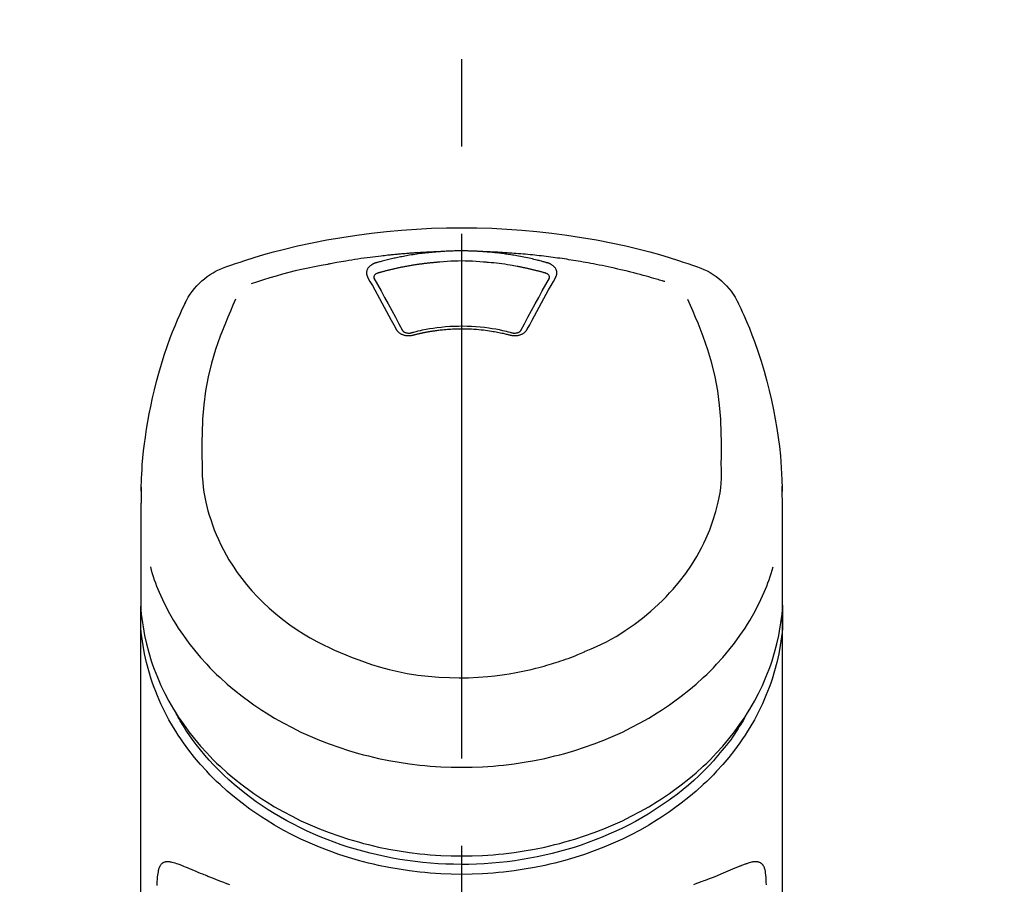
# Model space of a CAD drawing. Extents: x 0 to 26473, y -25 to 8845.
# Drawn here: x 15513 to 15584, y 3095 to 3157 of the extents above; entities that cross this region are included whole.
import ezdxf

# ---------------------------------------------------------------- set-up
doc = ezdxf.new("R2010")
doc.units = 0
doc.header["$LTSCALE"] = 50
doc.header["$MEASUREMENT"] = 0
doc.linetypes.add('CENTER2', pattern=[1.125, 0.75, -0.125, 0.125, -0.125])
doc.layers.get('0').update_dxf_attribs({"linetype": 'CONTINUOUS'})
doc.layers.add('150-機器', color=8, linetype='CONTINUOUS')
doc.layers.add('160-文字', color=254, linetype='CONTINUOUS')
doc.styles.add('KH001', font='txt')
doc.dimstyles.new('KH1xx030', dxfattribs={"dimscale": 30, "dimtxt": 2, "dimasz": 0.6, "dimexe": 0.3, "dimexo": 1.2, "dimgap": 0.5, "dimtad": 3, "dimdec": 1, "dimdsep": 46, "dimlunit": 6, "dimtxsty": 'KH001', "dimblk": 'DOT', "dimcen": 1, "dimdle": 1, "dimclrd": 256, "dimclre": 256, "dimclrt": 256, "dimadec": 0, "dimazin": 0, "dimtfac": 1, "dimtdec": 1, "dimtix": 1, "dimtmove": 2, "dimatfit": 3, "dimldrblk": 'CLOSEDBLANK', "dimfxl": 1, "dimtolj": 1, "dimtzin": 0, "dimlwd": -1, "dimlwe": -1, "dimarcsym": 0})

# ---------------------------------------------------------------- blocks, each defined once
blk = doc.blocks.new('F402_S')
at = {"layer": '150-機器', "color": 161, "linetype": 'CENTER2'}
blk.add_line((0, -72.081), (0, 259.906), dxfattribs=at)
at = {"layer": '150-機器', "color": 13, "linetype": 'Continuous'}
for points in [[(16.86, 244.316), (16.523, 244.431), (16.186, 244.545), (15.849, 244.658), (15.511, 244.769), (14.833, 244.983), (14.152, 245.187), (13.468, 245.38), (12.781, 245.562), (11.738, 245.815), (10.689, 246.041), (9.634, 246.242), (8.575, 246.423), (7.511, 246.584), (6.445, 246.724), (5.376, 246.843), (4.305, 246.941), (3.23, 247.017), (2.154, 247.071), (1.077, 247.103), (0, 247.114), (-1.077, 247.103), (-2.154, 247.071), (-3.23, 247.017), (-4.305, 246.941), (-5.376, 246.843), (-6.445, 246.724), (-7.511, 246.584), (-8.575, 246.423), (-9.634, 246.242), (-10.689, 246.04), (-11.738, 245.815), (-12.781, 245.562), (-13.468, 245.38), (-14.152, 245.187), (-14.833, 244.983), (-15.511, 244.769), (-15.849, 244.658), (-16.186, 244.545), (-16.523, 244.431), (-16.86, 244.316)], [(-14.531, 243.255), (-14.489, 243.268), (-14.447, 243.281), (-14.405, 243.294), (-14.363, 243.306), (-14.257, 243.338), (-14.151, 243.37), (-14.045, 243.402), (-13.939, 243.434), (-13.757, 243.487), (-13.575, 243.539), (-13.393, 243.59), (-13.211, 243.641), (-12.99, 243.701), (-12.769, 243.761), (-12.547, 243.819), (-12.325, 243.876), (-12.092, 243.935), (-11.859, 243.993), (-11.625, 244.05), (-11.391, 244.105), (-11.162, 244.158), (-10.933, 244.21), (-10.704, 244.261), (-10.475, 244.31), (-10.262, 244.356), (-10.049, 244.4), (-9.836, 244.443), (-9.623, 244.485), (-9.432, 244.522), (-9.241, 244.558), (-9.05, 244.594), (-8.859, 244.628), (-8.685, 244.659), (-8.511, 244.69), (-8.337, 244.719), (-8.163, 244.748), (-8, 244.775), (-7.838, 244.801), (-7.675, 244.827), (-7.512, 244.852), (-7.349, 244.876), (-7.186, 244.9), (-7.023, 244.924), (-6.86, 244.946), (-6.696, 244.969), (-6.533, 244.991), (-6.369, 245.012), (-6.206, 245.033), (-6.042, 245.053), (-5.878, 245.072), (-5.715, 245.092), (-5.551, 245.11), (-5.387, 245.128), (-5.223, 245.146), (-5.059, 245.163), (-4.895, 245.179), (-4.73, 245.195), (-4.566, 245.21), (-4.402, 245.225), (-4.237, 245.239), (-4.073, 245.253), (-3.909, 245.266), (-3.744, 245.279), (-3.579, 245.291), (-3.415, 245.302), (-3.25, 245.313), (-3.085, 245.323), (-2.921, 245.333), (-2.756, 245.343), (-2.591, 245.352), (-2.426, 245.361), (-2.262, 245.368), (-2.152, 245.372), (-2.042, 245.376), (-1.932, 245.38), (-1.822, 245.384), (-1.767, 245.386), (-1.712, 245.388), (-1.657, 245.39), (-1.602, 245.392)], [(-6.135, 244.596), (-6.12, 244.6), (-6.106, 244.604), (-6.092, 244.608), (-6.078, 244.612), (-6.044, 244.622), (-6.01, 244.632), (-5.976, 244.641), (-5.941, 244.651), (-5.881, 244.668), (-5.821, 244.684), (-5.761, 244.7), (-5.701, 244.716), (-5.623, 244.736), (-5.545, 244.757), (-5.467, 244.776), (-5.389, 244.796), (-5.28, 244.823), (-5.172, 244.849), (-5.063, 244.875), (-4.955, 244.9), (-4.829, 244.928), (-4.703, 244.956), (-4.577, 244.982), (-4.45, 245.008), (-4.325, 245.033), (-4.199, 245.057), (-4.073, 245.08), (-3.947, 245.103), (-3.84, 245.121), (-3.733, 245.139), (-3.626, 245.157), (-3.519, 245.174), (-3.424, 245.189), (-3.329, 245.203), (-3.233, 245.217), (-3.138, 245.231), (-3.043, 245.244), (-2.947, 245.257), (-2.851, 245.269), (-2.756, 245.281), (-2.66, 245.293), (-2.564, 245.304), (-2.468, 245.314), (-2.372, 245.325), (-2.276, 245.335), (-2.18, 245.345), (-2.084, 245.354), (-1.987, 245.362), (-1.923, 245.367), (-1.859, 245.372), (-1.795, 245.377), (-1.73, 245.382), (-1.698, 245.384), (-1.666, 245.387), (-1.634, 245.389), (-1.602, 245.392)], [(-1.602, 245.392), (-1.585, 245.393), (-1.569, 245.394), (-1.552, 245.395), (-1.535, 245.396), (-1.502, 245.399), (-1.469, 245.401), (-1.436, 245.404), (-1.403, 245.406), (-1.353, 245.409), (-1.303, 245.412), (-1.253, 245.415), (-1.203, 245.418), (-1.153, 245.421), (-1.103, 245.423), (-1.053, 245.426), (-1.003, 245.428), (-0.953, 245.431), (-0.903, 245.433), (-0.853, 245.435), (-0.803, 245.437), (-0.753, 245.438), (-0.703, 245.44), (-0.653, 245.442), (-0.603, 245.443), (-0.552, 245.444), (-0.502, 245.446), (-0.452, 245.447), (-0.402, 245.448), (-0.352, 245.449), (-0.301, 245.449), (-0.251, 245.45), (-0.201, 245.451), (-0.134, 245.451), (-0.067, 245.452), (0, 245.452), (0.067, 245.452), (0.151, 245.452), (0.235, 245.451), (0.318, 245.45), (0.402, 245.449), (0.502, 245.447), (0.603, 245.444), (0.703, 245.441), (0.803, 245.437), (0.903, 245.434), (1.003, 245.43), (1.103, 245.425), (1.203, 245.419), (1.27, 245.415), (1.336, 245.41), (1.403, 245.406), (1.469, 245.401), (1.502, 245.399), (1.536, 245.396), (1.569, 245.394), (1.602, 245.392)], [(1.602, 245.392), (1.617, 245.391), (1.632, 245.389), (1.647, 245.388), (1.662, 245.387), (1.698, 245.385), (1.734, 245.382), (1.77, 245.379), (1.806, 245.377), (1.869, 245.372), (1.932, 245.366), (1.995, 245.361), (2.058, 245.355), (2.139, 245.348), (2.22, 245.34), (2.302, 245.332), (2.383, 245.324), (2.495, 245.312), (2.607, 245.299), (2.719, 245.286), (2.83, 245.273), (2.959, 245.256), (3.088, 245.239), (3.216, 245.221), (3.344, 245.202), (3.471, 245.183), (3.598, 245.162), (3.725, 245.141), (3.851, 245.119), (3.958, 245.101), (4.064, 245.081), (4.17, 245.061), (4.277, 245.041), (4.371, 245.023), (4.465, 245.004), (4.559, 244.985), (4.653, 244.965), (4.746, 244.945), (4.84, 244.925), (4.933, 244.904), (5.027, 244.883), (5.12, 244.861), (5.213, 244.839), (5.306, 244.816), (5.398, 244.794), (5.491, 244.771), (5.584, 244.747), (5.676, 244.724), (5.768, 244.699), (5.829, 244.682), (5.89, 244.665), (5.951, 244.648), (6.012, 244.631), (6.043, 244.622), (6.074, 244.613), (6.104, 244.605), (6.135, 244.596)], [(1.602, 245.392), (1.63, 245.391), (1.658, 245.39), (1.686, 245.389), (1.714, 245.388), (1.77, 245.386), (1.826, 245.384), (1.882, 245.382), (1.938, 245.38), (2.022, 245.377), (2.106, 245.374), (2.19, 245.37), (2.274, 245.366), (2.357, 245.362), (2.441, 245.358), (2.525, 245.354), (2.609, 245.35), (2.693, 245.345), (2.777, 245.341), (2.861, 245.336), (2.945, 245.331), (3.029, 245.326), (3.112, 245.321), (3.196, 245.316), (3.28, 245.31), (3.364, 245.305), (3.448, 245.299), (3.531, 245.293), (3.615, 245.287), (3.699, 245.281), (3.783, 245.275), (3.866, 245.268), (3.95, 245.262), (4.034, 245.255), (4.118, 245.248), (4.201, 245.241), (4.285, 245.234), (4.369, 245.227), (4.452, 245.219), (4.536, 245.212), (4.62, 245.204), (4.703, 245.196), (4.787, 245.188), (4.87, 245.18), (4.954, 245.172), (5.037, 245.163), (5.121, 245.155), (5.204, 245.146), (5.288, 245.137), (5.407, 245.125), (5.526, 245.112), (5.646, 245.099), (5.765, 245.085), (5.959, 245.063), (6.154, 245.04), (6.348, 245.016), (6.543, 244.991), (6.764, 244.962), (6.986, 244.931), (7.208, 244.899), (7.429, 244.866), (7.642, 244.833), (7.855, 244.799), (8.067, 244.764), (8.28, 244.729), (8.445, 244.701), (8.61, 244.673), (8.775, 244.644), (8.94, 244.614), (9.05, 244.593), (9.159, 244.572), (9.269, 244.551), (9.379, 244.53), (9.433, 244.519), (9.488, 244.509), (9.543, 244.498), (9.598, 244.488)], [(-6.729, 243.581), (-6.732, 243.586), (-6.735, 243.592), (-6.738, 243.598), (-6.741, 243.604), (-6.747, 243.615), (-6.753, 243.627), (-6.759, 243.638), (-6.764, 243.65), (-6.772, 243.668), (-6.778, 243.686), (-6.783, 243.705), (-6.787, 243.723), (-6.792, 243.742), (-6.795, 243.761), (-6.799, 243.78), (-6.801, 243.799), (-6.804, 243.824), (-6.806, 243.85), (-6.807, 243.875), (-6.806, 243.901), (-6.805, 243.934), (-6.801, 243.966), (-6.796, 243.998), (-6.788, 244.03), (-6.777, 244.069), (-6.762, 244.107), (-6.745, 244.144), (-6.726, 244.179), (-6.703, 244.216), (-6.678, 244.251), (-6.651, 244.284), (-6.621, 244.316), (-6.594, 244.343), (-6.566, 244.368), (-6.537, 244.392), (-6.506, 244.415), (-6.481, 244.433), (-6.455, 244.451), (-6.428, 244.467), (-6.401, 244.483), (-6.38, 244.495), (-6.359, 244.507), (-6.338, 244.518), (-6.317, 244.528), (-6.295, 244.539), (-6.273, 244.549), (-6.251, 244.558), (-6.228, 244.567), (-6.213, 244.572), (-6.197, 244.577), (-6.181, 244.582), (-6.166, 244.587), (-6.158, 244.589), (-6.15, 244.591), (-6.142, 244.594), (-6.135, 244.596)], [(-5.95, 243.879), (-5.934, 243.883), (-5.917, 243.888), (-5.901, 243.893), (-5.885, 243.897), (-5.852, 243.906), (-5.82, 243.916), (-5.788, 243.925), (-5.755, 243.934), (-5.706, 243.947), (-5.658, 243.961), (-5.609, 243.974), (-5.56, 243.987), (-5.511, 244), (-5.462, 244.012), (-5.413, 244.025), (-5.364, 244.038), (-5.315, 244.05), (-5.266, 244.062), (-5.216, 244.075), (-5.167, 244.087), (-5.118, 244.099), (-5.069, 244.11), (-5.02, 244.122), (-4.97, 244.134), (-4.921, 244.145), (-4.872, 244.157), (-4.823, 244.168), (-4.773, 244.179), (-4.724, 244.19), (-4.674, 244.201), (-4.625, 244.212), (-4.575, 244.223), (-4.526, 244.233), (-4.476, 244.243), (-4.427, 244.254), (-4.377, 244.264), (-4.328, 244.274), (-4.278, 244.284), (-4.229, 244.294), (-4.179, 244.304), (-4.129, 244.313), (-4.08, 244.323), (-4.03, 244.332), (-3.98, 244.341), (-3.855, 244.365), (-3.73, 244.387), (-3.605, 244.41), (-3.48, 244.432), (-3.279, 244.465), (-3.077, 244.497), (-2.876, 244.526), (-2.673, 244.552), (-2.487, 244.573), (-2.3, 244.592), (-2.114, 244.609), (-1.927, 244.624), (-1.834, 244.631), (-1.741, 244.637), (-1.648, 244.644), (-1.555, 244.65), (-1.554, 244.65), (-1.553, 244.65), (-1.552, 244.65), (-1.551, 244.65)], [(-1.553, 244.65), (-1.296, 244.672), (-1.038, 244.692), (-0.78, 244.71), (-0.521, 244.723), (-0.261, 244.731), (0, 244.734), (0.261, 244.731), (0.522, 244.723), (0.78, 244.71), (1.038, 244.692), (1.296, 244.672), (1.554, 244.65)], [(1.554, 244.65), (1.571, 244.649), (1.589, 244.648), (1.607, 244.646), (1.625, 244.645), (1.66, 244.642), (1.696, 244.64), (1.732, 244.637), (1.767, 244.635), (1.821, 244.63), (1.874, 244.626), (1.928, 244.621), (1.981, 244.616), (2.034, 244.611), (2.087, 244.606), (2.141, 244.601), (2.194, 244.596), (2.247, 244.59), (2.301, 244.585), (2.354, 244.579), (2.407, 244.573), (2.46, 244.567), (2.513, 244.561), (2.566, 244.555), (2.62, 244.549), (2.673, 244.542), (2.726, 244.536), (2.779, 244.529), (2.832, 244.522), (2.885, 244.515), (2.938, 244.508), (2.991, 244.501), (3.044, 244.494), (3.096, 244.486), (3.149, 244.479), (3.202, 244.471), (3.255, 244.463), (3.308, 244.455), (3.36, 244.447), (3.413, 244.439), (3.466, 244.43), (3.518, 244.422), (3.571, 244.413), (3.624, 244.404), (3.676, 244.396), (3.729, 244.386), (3.781, 244.377), (3.834, 244.368), (3.886, 244.359), (3.938, 244.349), (3.991, 244.339), (4.043, 244.33), (4.095, 244.32), (4.148, 244.31), (4.2, 244.3), (4.252, 244.289), (4.304, 244.279), (4.356, 244.268), (4.408, 244.258), (4.46, 244.247), (4.512, 244.236), (4.564, 244.225), (4.616, 244.214), (4.668, 244.202), (4.72, 244.191), (4.772, 244.179), (4.823, 244.168), (4.875, 244.156), (4.927, 244.144), (4.978, 244.132), (5.03, 244.12), (5.081, 244.108), (5.133, 244.095), (5.184, 244.083), (5.236, 244.07), (5.287, 244.057), (5.338, 244.044), (5.39, 244.031), (5.441, 244.018), (5.492, 244.005), (5.543, 243.991), (5.594, 243.978), (5.645, 243.964), (5.696, 243.95), (5.747, 243.936), (5.781, 243.927), (5.815, 243.917), (5.848, 243.908), (5.882, 243.898), (5.899, 243.893), (5.916, 243.888), (5.933, 243.884), (5.95, 243.879)], [(6.135, 244.596), (6.14, 244.595), (6.145, 244.593), (6.15, 244.592), (6.155, 244.59), (6.166, 244.587), (6.176, 244.584), (6.186, 244.581), (6.197, 244.577), (6.212, 244.572), (6.227, 244.566), (6.242, 244.56), (6.257, 244.554), (6.275, 244.547), (6.292, 244.539), (6.309, 244.532), (6.326, 244.524), (6.345, 244.514), (6.364, 244.504), (6.383, 244.494), (6.401, 244.483), (6.428, 244.467), (6.455, 244.451), (6.481, 244.433), (6.506, 244.415), (6.537, 244.392), (6.566, 244.368), (6.594, 244.343), (6.621, 244.316), (6.651, 244.284), (6.678, 244.251), (6.703, 244.216), (6.726, 244.18), (6.745, 244.144), (6.762, 244.107), (6.777, 244.069), (6.788, 244.03), (6.796, 243.998), (6.801, 243.966), (6.805, 243.934), (6.807, 243.901), (6.807, 243.875), (6.806, 243.85), (6.804, 243.824), (6.801, 243.799), (6.799, 243.78), (6.795, 243.761), (6.792, 243.742), (6.787, 243.723), (6.783, 243.705), (6.778, 243.686), (6.772, 243.668), (6.765, 243.65), (6.759, 243.638), (6.753, 243.627), (6.747, 243.615), (6.741, 243.604), (6.738, 243.598), (6.735, 243.592), (6.732, 243.586), (6.729, 243.581)], [(9.598, 244.488), (10.061, 244.402), (10.524, 244.314), (10.987, 244.223), (11.448, 244.125), (11.907, 244.02), (12.365, 243.907), (12.82, 243.787), (13.273, 243.658), (13.721, 243.523), (14.168, 243.382), (14.613, 243.238), (15.058, 243.091)], [(-6.284, 243.538), (-6.284, 243.539), (-6.284, 243.54), (-6.284, 243.541), (-6.284, 243.542), (-6.284, 243.553), (-6.284, 243.564), (-6.284, 243.575), (-6.284, 243.587), (-6.281, 243.611), (-6.275, 243.635), (-6.267, 243.658), (-6.256, 243.681), (-6.233, 243.717), (-6.204, 243.75), (-6.172, 243.779), (-6.136, 243.804), (-6.107, 243.821), (-6.077, 243.836), (-6.046, 243.849), (-6.014, 243.86), (-5.998, 243.865), (-5.982, 243.87), (-5.966, 243.875), (-5.95, 243.879)], [(5.95, 243.879), (5.966, 243.875), (5.982, 243.87), (5.998, 243.865), (6.014, 243.86), (6.046, 243.849), (6.077, 243.836), (6.107, 243.821), (6.136, 243.804), (6.172, 243.779), (6.204, 243.75), (6.233, 243.717), (6.256, 243.681), (6.266, 243.658), (6.275, 243.635), (6.281, 243.611), (6.284, 243.587), (6.284, 243.575), (6.284, 243.564), (6.284, 243.553), (6.284, 243.542), (6.284, 243.541), (6.284, 243.54), (6.284, 243.539), (6.284, 243.538)], [(-4.695, 239.863), (-4.864, 240.178), (-5.034, 240.493), (-5.204, 240.808), (-5.374, 241.123), (-5.543, 241.433), (-5.712, 241.743), (-5.882, 242.053), (-6.053, 242.362), (-6.221, 242.667), (-6.39, 242.972), (-6.56, 243.276), (-6.729, 243.581)], [(-6.278, 243.505), (-6.28, 243.514), (-6.281, 243.523), (-6.283, 243.531), (-6.284, 243.54)], [(-4.228, 239.761), (-4.484, 240.239), (-4.741, 240.717), (-4.998, 241.194), (-5.257, 241.67), (-5.512, 242.133), (-5.768, 242.594), (-6.025, 243.056), (-6.283, 243.516)], [(6.283, 243.516), (6.025, 243.056), (5.768, 242.594), (5.512, 242.133), (5.257, 241.67), (4.998, 241.194), (4.741, 240.717), (4.484, 240.239), (4.228, 239.761)], [(6.729, 243.581), (6.56, 243.276), (6.39, 242.972), (6.221, 242.667), (6.053, 242.362), (5.882, 242.053), (5.712, 241.743), (5.543, 241.433), (5.374, 241.123), (5.204, 240.808), (5.034, 240.493), (4.864, 240.178), (4.695, 239.863)], [(6.284, 243.54), (6.283, 243.531), (6.281, 243.522), (6.28, 243.514), (6.278, 243.505)], [(-19.735, 241.808), (-19.847, 241.572), (-19.958, 241.336), (-20.068, 241.099), (-20.177, 240.861), (-20.381, 240.398), (-20.578, 239.931), (-20.766, 239.461), (-20.946, 238.987), (-21.194, 238.287), (-21.422, 237.58), (-21.634, 236.867), (-21.83, 236.15), (-22.001, 235.47), (-22.158, 234.788), (-22.303, 234.103), (-22.434, 233.415), (-22.546, 232.766), (-22.646, 232.115), (-22.731, 231.462), (-22.8, 230.808), (-22.836, 230.38), (-22.865, 229.952), (-22.888, 229.523), (-22.905, 229.095), (-22.912, 228.887), (-22.918, 228.68), (-22.923, 228.472), (-22.927, 228.265)], [(-18.571, 230.205), (-18.578, 230.754), (-18.582, 231.304), (-18.581, 231.854), (-18.573, 232.404), (-18.532, 233.42), (-18.45, 234.434), (-18.322, 235.442), (-18.139, 236.441), (-17.899, 237.419), (-17.609, 238.383), (-17.276, 239.336), (-16.91, 240.276), (-16.734, 240.703), (-16.554, 241.129), (-16.371, 241.553), (-16.187, 241.977)], [(16.179, 241.997), (16.364, 241.571), (16.547, 241.146), (16.729, 240.718), (16.906, 240.289), (17.273, 239.348), (17.606, 238.394), (17.898, 237.428), (18.138, 236.448), (18.321, 235.448), (18.45, 234.438), (18.532, 233.422), (18.573, 232.404), (18.581, 231.854), (18.582, 231.304), (18.578, 230.754), (18.571, 230.205)], [(22.928, 228.266), (22.924, 228.417), (22.92, 228.568), (22.916, 228.719), (22.912, 228.87), (22.9, 229.19), (22.885, 229.511), (22.867, 229.831), (22.845, 230.152), (22.803, 230.652), (22.751, 231.152), (22.69, 231.651), (22.622, 232.149), (22.54, 232.699), (22.449, 233.248), (22.35, 233.796), (22.242, 234.342), (22.112, 234.939), (21.973, 235.533), (21.822, 236.125), (21.663, 236.715), (21.478, 237.354), (21.281, 237.989), (21.07, 238.619), (20.843, 239.244), (20.678, 239.673), (20.505, 240.098), (20.326, 240.521), (20.139, 240.941), (20.04, 241.158), (19.939, 241.375), (19.837, 241.592), (19.735, 241.808)], [(-3.464, 239.44), (-3.471, 239.438), (-3.479, 239.437), (-3.486, 239.435), (-3.493, 239.433), (-3.508, 239.43), (-3.523, 239.426), (-3.537, 239.422), (-3.552, 239.419), (-3.582, 239.413), (-3.613, 239.409), (-3.643, 239.405), (-3.674, 239.402), (-3.713, 239.399), (-3.752, 239.396), (-3.791, 239.395), (-3.83, 239.396), (-3.877, 239.398), (-3.923, 239.402), (-3.97, 239.407), (-4.016, 239.415), (-4.061, 239.423), (-4.106, 239.434), (-4.15, 239.446), (-4.194, 239.46), (-4.236, 239.475), (-4.277, 239.492), (-4.317, 239.511), (-4.356, 239.532), (-4.393, 239.553), (-4.429, 239.575), (-4.464, 239.599), (-4.497, 239.625), (-4.523, 239.647), (-4.547, 239.67), (-4.571, 239.694), (-4.594, 239.718), (-4.611, 239.738), (-4.628, 239.757), (-4.643, 239.778), (-4.658, 239.799), (-4.664, 239.81), (-4.67, 239.82), (-4.676, 239.831), (-4.683, 239.842), (-4.686, 239.847), (-4.689, 239.853), (-4.692, 239.858), (-4.695, 239.863)], [(-3.579, 239.608), (-3.589, 239.605), (-3.598, 239.603), (-3.608, 239.6), (-3.617, 239.598), (-3.636, 239.594), (-3.654, 239.59), (-3.673, 239.587), (-3.692, 239.584), (-3.721, 239.581), (-3.749, 239.579), (-3.778, 239.579), (-3.807, 239.58), (-3.834, 239.581), (-3.861, 239.583), (-3.889, 239.587), (-3.916, 239.591), (-3.949, 239.597), (-3.982, 239.604), (-4.014, 239.614), (-4.046, 239.624), (-4.081, 239.639), (-4.114, 239.655), (-4.145, 239.675), (-4.175, 239.697), (-4.191, 239.711), (-4.205, 239.727), (-4.219, 239.743), (-4.23, 239.761), (-4.235, 239.769), (-4.24, 239.778), (-4.244, 239.786), (-4.248, 239.795)], [(3.621, 239.597), (3.569, 239.611), (3.516, 239.625), (3.464, 239.639), (3.411, 239.653), (3.26, 239.692), (3.108, 239.73), (2.955, 239.766), (2.802, 239.8), (2.547, 239.852), (2.29, 239.899), (2.032, 239.94), (1.773, 239.976), (1.465, 240.011), (1.155, 240.04), (0.845, 240.062), (0.535, 240.076), (0.224, 240.084), (-0.088, 240.086), (-0.399, 240.08), (-0.71, 240.069), (-1.02, 240.05), (-1.33, 240.025), (-1.639, 239.993), (-1.947, 239.953), (-2.191, 239.916), (-2.433, 239.874), (-2.675, 239.827), (-2.916, 239.775), (-3.054, 239.742), (-3.192, 239.709), (-3.33, 239.674), (-3.467, 239.638), (-3.506, 239.628), (-3.544, 239.617), (-3.583, 239.607), (-3.621, 239.597)], [(3.464, 239.44), (3.45, 239.444), (3.436, 239.447), (3.422, 239.451), (3.408, 239.455), (3.38, 239.462), (3.352, 239.469), (3.324, 239.476), (3.296, 239.484), (3.254, 239.494), (3.212, 239.504), (3.17, 239.514), (3.128, 239.524), (3.085, 239.534), (3.043, 239.544), (3.001, 239.554), (2.958, 239.563), (2.916, 239.573), (2.874, 239.582), (2.831, 239.591), (2.788, 239.6), (2.746, 239.609), (2.703, 239.617), (2.661, 239.626), (2.618, 239.634), (2.575, 239.642), (2.532, 239.651), (2.489, 239.659), (2.446, 239.666), (2.404, 239.674), (2.361, 239.682), (2.318, 239.689), (2.275, 239.696), (2.231, 239.704), (2.188, 239.711), (2.145, 239.717), (2.102, 239.724), (2.059, 239.731), (2.016, 239.737), (1.972, 239.744), (1.929, 239.75), (1.876, 239.757), (1.823, 239.765), (1.77, 239.772), (1.716, 239.779), (1.629, 239.79), (1.542, 239.8), (1.455, 239.81), (1.368, 239.82), (1.25, 239.832), (1.133, 239.842), (1.015, 239.852), (0.897, 239.86), (0.775, 239.867), (0.653, 239.873), (0.531, 239.878), (0.408, 239.882), (0.262, 239.886), (0.115, 239.888), (-0.032, 239.889), (-0.179, 239.889), (-0.355, 239.887), (-0.53, 239.883), (-0.706, 239.877), (-0.881, 239.867), (-1.053, 239.854), (-1.224, 239.839), (-1.395, 239.821), (-1.565, 239.801), (-1.71, 239.782), (-1.855, 239.763), (-2, 239.742), (-2.144, 239.72), (-2.249, 239.703), (-2.354, 239.685), (-2.459, 239.667), (-2.563, 239.647), (-2.666, 239.627), (-2.769, 239.606), (-2.872, 239.583), (-2.975, 239.561), (-3.045, 239.545), (-3.115, 239.528), (-3.186, 239.512), (-3.256, 239.494), (-3.293, 239.484), (-3.331, 239.475), (-3.369, 239.465), (-3.406, 239.455), (-3.421, 239.451), (-3.435, 239.448), (-3.45, 239.444), (-3.464, 239.44)], [(4.695, 239.863), (4.692, 239.858), (4.689, 239.853), (4.686, 239.847), (4.683, 239.842), (4.676, 239.831), (4.67, 239.82), (4.664, 239.81), (4.658, 239.799), (4.643, 239.778), (4.628, 239.757), (4.611, 239.738), (4.594, 239.718), (4.571, 239.694), (4.547, 239.67), (4.523, 239.647), (4.497, 239.625), (4.464, 239.599), (4.429, 239.575), (4.393, 239.553), (4.356, 239.532), (4.317, 239.511), (4.277, 239.492), (4.236, 239.475), (4.194, 239.46), (4.15, 239.446), (4.106, 239.434), (4.061, 239.423), (4.016, 239.415), (3.97, 239.407), (3.923, 239.402), (3.877, 239.398), (3.83, 239.396), (3.791, 239.395), (3.752, 239.397), (3.713, 239.399), (3.674, 239.402), (3.643, 239.405), (3.613, 239.409), (3.582, 239.413), (3.552, 239.419), (3.537, 239.422), (3.523, 239.426), (3.508, 239.43), (3.493, 239.433), (3.486, 239.435), (3.479, 239.437), (3.471, 239.438), (3.464, 239.44)], [(4.248, 239.795), (4.244, 239.786), (4.24, 239.778), (4.235, 239.769), (4.23, 239.761), (4.219, 239.743), (4.205, 239.727), (4.191, 239.711), (4.175, 239.697), (4.145, 239.675), (4.114, 239.655), (4.081, 239.638), (4.046, 239.624), (4.014, 239.613), (3.982, 239.604), (3.949, 239.597), (3.916, 239.591), (3.889, 239.587), (3.861, 239.583), (3.834, 239.581), (3.807, 239.579), (3.778, 239.579), (3.749, 239.579), (3.721, 239.581), (3.692, 239.584), (3.673, 239.587), (3.654, 239.59), (3.636, 239.594), (3.617, 239.598), (3.608, 239.6), (3.598, 239.603), (3.589, 239.605), (3.579, 239.608)], [(-8.904, 216.854), (-9.272, 217.008), (-9.638, 217.165), (-10.001, 217.329), (-10.358, 217.505), (-10.703, 217.692), (-11.042, 217.891), (-11.376, 218.1), (-11.705, 218.316), (-12.33, 218.751), (-12.937, 219.21), (-13.524, 219.693), (-14.09, 220.202), (-14.359, 220.461), (-14.621, 220.726), (-14.877, 220.998), (-15.127, 221.276), (-15.591, 221.829), (-16.028, 222.403), (-16.437, 222.997), (-16.818, 223.611), (-16.994, 223.92), (-17.161, 224.232), (-17.321, 224.55), (-17.472, 224.871), (-17.74, 225.509), (-17.975, 226.158), (-18.177, 226.819), (-18.348, 227.49), (-18.422, 227.827), (-18.486, 228.165), (-18.537, 228.506), (-18.571, 228.847), (-18.588, 229.185), (-18.59, 229.524), (-18.583, 229.864), (-18.571, 230.205)], [(18.571, 230.205), (18.572, 230.098), (18.572, 229.991), (18.572, 229.884), (18.571, 229.777), (18.566, 229.562), (18.557, 229.348), (18.544, 229.134), (18.527, 228.92), (18.489, 228.563), (18.439, 228.207), (18.378, 227.853), (18.306, 227.502), (18.231, 227.184), (18.147, 226.869), (18.055, 226.556), (17.955, 226.245), (17.829, 225.882), (17.694, 225.523), (17.55, 225.168), (17.396, 224.816), (17.224, 224.445), (17.042, 224.08), (16.849, 223.72), (16.645, 223.366), (16.357, 222.908), (16.051, 222.462), (15.728, 222.028), (15.39, 221.605), (15.008, 221.16), (14.61, 220.73), (14.198, 220.315), (13.77, 219.914), (13.292, 219.498), (12.798, 219.101), (12.291, 218.723), (11.768, 218.364), (11.31, 218.073), (10.843, 217.797), (10.368, 217.535), (9.885, 217.288), (9.488, 217.097), (9.087, 216.915), (8.683, 216.74), (8.276, 216.571), (7.822, 216.389), (7.365, 216.214), (6.905, 216.047), (6.441, 215.891), (5.812, 215.698), (5.177, 215.526), (4.537, 215.375), (3.891, 215.248), (3.143, 215.13), (2.391, 215.042), (1.637, 214.982), (0.879, 214.947), (0.191, 214.936), (-0.497, 214.944), (-1.185, 214.973), (-1.871, 215.024), (-2.383, 215.076), (-2.893, 215.139), (-3.402, 215.216), (-3.908, 215.305), (-4.261, 215.376), (-4.613, 215.452), (-4.963, 215.534), (-5.312, 215.62), (-5.509, 215.671), (-5.705, 215.723), (-5.9, 215.777), (-6.096, 215.832), (-6.258, 215.879), (-6.419, 215.927), (-6.58, 215.975), (-6.741, 216.026), (-6.913, 216.081), (-7.085, 216.138), (-7.256, 216.197), (-7.427, 216.257), (-7.616, 216.324), (-7.804, 216.392), (-7.99, 216.464), (-8.176, 216.538), (-8.298, 216.59), (-8.419, 216.643), (-8.54, 216.696), (-8.661, 216.749), (-8.722, 216.775), (-8.782, 216.802), (-8.843, 216.828), (-8.904, 216.854)], [(-22.939, 227.366), (-22.939, 227.416), (-22.939, 227.465), (-22.938, 227.514), (-22.938, 227.563), (-22.938, 227.661), (-22.938, 227.76), (-22.937, 227.858), (-22.936, 227.956), (-22.934, 228.062), (-22.931, 228.167), (-22.928, 228.272), (-22.925, 228.378), (-22.923, 228.434), (-22.92, 228.49), (-22.918, 228.546), (-22.916, 228.603), (-22.916, 228.61), (-22.916, 228.617), (-22.915, 228.624), (-22.915, 228.632)], [(22.918, 228.574), (22.918, 228.557), (22.919, 228.541), (22.919, 228.525), (22.92, 228.508), (22.924, 228.408), (22.927, 228.307), (22.93, 228.207), (22.933, 228.106), (22.934, 228.006), (22.935, 227.905), (22.936, 227.804), (22.936, 227.703), (22.937, 227.619), (22.937, 227.535), (22.938, 227.451), (22.939, 227.366)], [(-22.939, 221.029), (-22.939, 221.557), (-22.939, 222.085), (-22.939, 222.613), (-22.939, 223.141), (-22.939, 223.669), (-22.939, 224.198), (-22.939, 224.726), (-22.939, 225.254), (-22.939, 225.782), (-22.939, 226.31), (-22.939, 226.838), (-22.939, 227.366)], [(22.939, 227.366), (22.939, 226.838), (22.939, 226.31), (22.939, 225.782), (22.939, 225.254), (22.939, 224.726), (22.939, 224.198), (22.939, 223.669), (22.939, 223.141), (22.939, 222.613), (22.939, 222.085), (22.939, 221.557), (22.939, 221.029)], [(22.27, 222.862), (22.206, 222.632), (22.139, 222.402), (22.069, 222.173), (21.994, 221.946), (21.911, 221.719), (21.823, 221.493), (21.73, 221.27), (21.634, 221.047), (21.402, 220.534), (21.157, 220.027), (20.897, 219.528), (20.618, 219.039), (20.449, 218.761), (20.274, 218.487), (20.093, 218.217), (19.907, 217.949), (19.516, 217.417), (19.108, 216.899), (18.682, 216.394), (18.239, 215.904), (18.006, 215.659), (17.769, 215.418), (17.528, 215.182), (17.282, 214.949), (16.772, 214.489), (16.248, 214.046), (15.71, 213.619), (15.159, 213.21), (14.872, 213.007), (14.582, 212.808), (14.289, 212.615), (13.993, 212.426), (13.384, 212.057), (12.764, 211.706), (12.135, 211.373), (11.496, 211.059), (11.167, 210.906), (10.835, 210.758), (10.501, 210.615), (10.166, 210.477), (9.482, 210.213), (8.791, 209.968), (8.094, 209.742), (7.391, 209.535), (7.032, 209.438), (6.672, 209.346), (6.311, 209.259), (5.948, 209.177), (5.216, 209.027), (4.482, 208.898), (3.744, 208.787), (3.003, 208.697), (2.628, 208.659), (2.253, 208.626), (1.877, 208.598), (1.501, 208.576), (0.751, 208.546), (0, 208.536), (-0.751, 208.546), (-1.501, 208.576), (-1.877, 208.598), (-2.253, 208.626), (-2.628, 208.659), (-3.003, 208.697), (-3.744, 208.787), (-4.482, 208.898), (-5.216, 209.027), (-5.948, 209.177), (-6.311, 209.259), (-6.672, 209.346), (-7.032, 209.438), (-7.391, 209.535), (-8.094, 209.742), (-8.791, 209.968), (-9.482, 210.213), (-10.166, 210.477), (-10.501, 210.615), (-10.835, 210.758), (-11.167, 210.906), (-11.496, 211.059), (-12.135, 211.373), (-12.764, 211.706), (-13.384, 212.057), (-13.993, 212.426), (-14.289, 212.615), (-14.582, 212.808), (-14.872, 213.007), (-15.159, 213.21), (-15.71, 213.619), (-16.248, 214.046), (-16.772, 214.489), (-17.282, 214.949), (-17.528, 215.182), (-17.769, 215.418), (-18.006, 215.659), (-18.239, 215.904), (-18.682, 216.394), (-19.108, 216.899), (-19.516, 217.417), (-19.907, 217.949), (-20.093, 218.217), (-20.274, 218.487), (-20.449, 218.761), (-20.618, 219.039), (-20.897, 219.528), (-21.157, 220.027), (-21.402, 220.534), (-21.634, 221.047), (-21.73, 221.27), (-21.823, 221.493), (-21.911, 221.719), (-21.994, 221.946), (-22.069, 222.173), (-22.139, 222.402), (-22.206, 222.632), (-22.27, 222.862)], [(22.939, 221.029), (22.947, 220.721), (22.952, 220.413), (22.95, 220.106), (22.939, 219.799), (22.916, 219.491), (22.883, 219.183), (22.84, 218.876), (22.791, 218.569), (22.678, 217.958), (22.543, 217.352), (22.386, 216.751), (22.205, 216.157), (22.105, 215.858), (21.998, 215.561), (21.886, 215.267), (21.768, 214.974), (21.512, 214.391), (21.235, 213.817), (20.937, 213.254), (20.618, 212.702), (20.448, 212.424), (20.273, 212.15), (20.093, 211.879), (19.907, 211.612), (19.517, 211.079), (19.108, 210.561), (18.682, 210.057), (18.239, 209.567), (18.006, 209.322), (17.769, 209.081), (17.528, 208.844), (17.282, 208.612), (16.772, 208.152), (16.248, 207.708), (15.71, 207.282), (15.159, 206.872), (14.872, 206.669), (14.582, 206.471), (14.289, 206.277), (13.993, 206.088), (13.384, 205.719), (12.764, 205.368), (12.135, 205.036), (11.496, 204.722), (11.167, 204.569), (10.835, 204.421), (10.501, 204.277), (10.166, 204.139), (9.482, 203.875), (8.791, 203.63), (8.094, 203.404), (7.391, 203.198), (7.032, 203.101), (6.672, 203.008), (6.311, 202.921), (5.948, 202.839), (5.216, 202.69), (4.482, 202.56), (3.744, 202.45), (3.003, 202.359), (2.628, 202.321), (2.253, 202.288), (1.877, 202.261), (1.501, 202.238), (0.751, 202.209), (0, 202.199), (-0.751, 202.209), (-1.501, 202.238), (-1.877, 202.261), (-2.253, 202.288), (-2.628, 202.321), (-3.003, 202.359), (-3.744, 202.45), (-4.482, 202.56), (-5.216, 202.69), (-5.948, 202.839), (-6.311, 202.921), (-6.672, 203.008), (-7.032, 203.101), (-7.391, 203.198), (-8.094, 203.404), (-8.791, 203.63), (-9.482, 203.875), (-10.166, 204.139), (-10.501, 204.277), (-10.835, 204.421), (-11.167, 204.569), (-11.496, 204.722), (-12.135, 205.036), (-12.764, 205.368), (-13.384, 205.719), (-13.993, 206.088), (-14.289, 206.277), (-14.582, 206.471), (-14.872, 206.669), (-15.159, 206.872), (-15.71, 207.282), (-16.248, 207.708), (-16.772, 208.152), (-17.282, 208.612), (-17.528, 208.844), (-17.769, 209.081), (-18.006, 209.322), (-18.239, 209.567), (-18.682, 210.057), (-19.108, 210.561), (-19.517, 211.079), (-19.907, 211.612), (-20.093, 211.879), (-20.273, 212.15), (-20.448, 212.424), (-20.618, 212.702), (-20.937, 213.254), (-21.235, 213.817), (-21.512, 214.391), (-21.768, 214.974), (-21.886, 215.267), (-21.998, 215.561), (-22.105, 215.858), (-22.205, 216.157), (-22.386, 216.751), (-22.543, 217.352), (-22.678, 217.958), (-22.791, 218.569), (-22.84, 218.876), (-22.883, 219.183), (-22.916, 219.491), (-22.939, 219.799), (-22.95, 220.106), (-22.952, 220.413), (-22.947, 220.721), (-22.939, 221.029)], [(-22.93, 220.505), (-22.931, 220.439), (-22.933, 220.373), (-22.935, 220.307), (-22.936, 220.241), (-22.937, 220.175), (-22.938, 220.109), (-22.939, 220.043), (-22.939, 219.977), (-22.939, 219.911), (-22.939, 219.845), (-22.939, 219.779), (-22.939, 219.713)], [(22.939, 219.713), (22.939, 219.779), (22.939, 219.845), (22.939, 219.911), (22.939, 219.977), (22.939, 220.043), (22.938, 220.109), (22.937, 220.175), (22.936, 220.241), (22.935, 220.307), (22.933, 220.373), (22.931, 220.439), (22.93, 220.505)], [(-22.939, 219.713), (-22.947, 219.405), (-22.952, 219.098), (-22.95, 218.79), (-22.939, 218.483), (-22.916, 218.175), (-22.883, 217.867), (-22.84, 217.56), (-22.791, 217.253), (-22.678, 216.642), (-22.543, 216.036), (-22.386, 215.435), (-22.205, 214.841), (-22.105, 214.542), (-21.998, 214.245), (-21.886, 213.951), (-21.768, 213.659), (-21.512, 213.075), (-21.235, 212.501), (-20.937, 211.938), (-20.618, 211.386), (-20.448, 211.109), (-20.273, 210.834), (-20.093, 210.564), (-19.907, 210.296), (-19.517, 209.764), (-19.108, 209.245), (-18.682, 208.741), (-18.239, 208.251), (-18.006, 208.006), (-17.769, 207.765), (-17.528, 207.528), (-17.282, 207.296), (-16.772, 206.836), (-16.248, 206.393), (-15.71, 205.966), (-15.159, 205.557), (-14.872, 205.354), (-14.582, 205.155), (-14.289, 204.962), (-13.993, 204.773), (-13.384, 204.404), (-12.764, 204.053), (-12.135, 203.72), (-11.496, 203.406), (-11.167, 203.253), (-10.835, 203.105), (-10.501, 202.962), (-10.166, 202.823), (-9.482, 202.559), (-8.791, 202.314), (-8.094, 202.089), (-7.391, 201.882), (-7.032, 201.785), (-6.672, 201.693), (-6.311, 201.605), (-5.948, 201.523), (-5.216, 201.374), (-4.482, 201.244), (-3.744, 201.134), (-3.003, 201.044), (-2.628, 201.005), (-2.253, 200.973), (-1.877, 200.945), (-1.501, 200.922), (-0.751, 200.893), (0, 200.883), (0.751, 200.893), (1.501, 200.922), (1.877, 200.945), (2.253, 200.973), (2.628, 201.005), (3.003, 201.044), (3.744, 201.134), (4.482, 201.244), (5.216, 201.374), (5.948, 201.523), (6.311, 201.605), (6.672, 201.693), (7.032, 201.785), (7.391, 201.882), (8.094, 202.089), (8.791, 202.314), (9.482, 202.559), (10.165, 202.823), (10.501, 202.962), (10.835, 203.105), (11.167, 203.253), (11.496, 203.406), (12.135, 203.72), (12.764, 204.053), (13.384, 204.403), (13.993, 204.773), (14.289, 204.962), (14.582, 205.155), (14.872, 205.353), (15.159, 205.556), (15.71, 205.966), (16.248, 206.393), (16.772, 206.836), (17.282, 207.296), (17.528, 207.528), (17.769, 207.765), (18.006, 208.006), (18.239, 208.251), (18.682, 208.741), (19.108, 209.245), (19.517, 209.764), (19.907, 210.296), (20.093, 210.564), (20.273, 210.834), (20.448, 211.109), (20.618, 211.386), (20.937, 211.938), (21.235, 212.501), (21.512, 213.075), (21.768, 213.658), (21.886, 213.951), (21.998, 214.245), (22.105, 214.542), (22.205, 214.841), (22.386, 215.435), (22.543, 216.036), (22.678, 216.642), (22.791, 217.253), (22.84, 217.56), (22.883, 217.867), (22.916, 218.175), (22.939, 218.483), (22.95, 218.79), (22.952, 219.098), (22.947, 219.405), (22.939, 219.713)], [(-22.939, 168.228), (-22.939, 172.518), (-22.939, 176.809), (-22.939, 181.099), (-22.939, 185.39), (-22.939, 189.68), (-22.939, 193.971), (-22.939, 198.261), (-22.939, 202.551), (-22.939, 206.842), (-22.939, 211.132), (-22.939, 215.423), (-22.939, 219.713)], [(22.939, 168.228), (22.939, 172.518), (22.939, 176.809), (22.939, 181.099), (22.939, 185.39), (22.939, 189.68), (22.939, 193.97), (22.939, 198.261), (22.939, 202.551), (22.939, 206.842), (22.939, 211.132), (22.939, 215.423), (22.939, 219.713)], [(-20.232, 212.048), (-20.178, 211.953), (-20.124, 211.859), (-20.068, 211.765), (-20.012, 211.672), (-19.952, 211.579), (-19.891, 211.487), (-19.83, 211.395), (-19.769, 211.303), (-19.64, 211.102), (-19.512, 210.9), (-19.382, 210.7), (-19.246, 210.505), (-19.097, 210.312), (-18.942, 210.124), (-18.784, 209.938), (-18.627, 209.751), (-18.473, 209.562), (-18.32, 209.373), (-18.167, 209.185), (-18.01, 208.999), (-17.677, 208.631), (-17.33, 208.278), (-16.97, 207.935), (-16.604, 207.6), (-16.226, 207.266), (-15.842, 206.941), (-15.448, 206.627), (-15.043, 206.328), (-14.832, 206.183), (-14.618, 206.04), (-14.403, 205.899), (-14.189, 205.757), (-13.976, 205.614), (-13.764, 205.47), (-13.551, 205.327), (-13.337, 205.188), (-12.89, 204.917), (-12.435, 204.663), (-11.971, 204.421), (-11.503, 204.19), (-11.022, 203.963), (-10.538, 203.746), (-10.049, 203.539), (-9.556, 203.343), (-9.053, 203.155), (-8.546, 202.978), (-8.036, 202.812), (-7.522, 202.657), (-6.998, 202.51), (-6.472, 202.375), (-5.943, 202.25), (-5.411, 202.137), (-4.874, 202.033), (-4.335, 201.941), (-3.794, 201.859), (-3.252, 201.789), (-2.705, 201.729), (-2.157, 201.68), (-1.608, 201.642), (-1.058, 201.615), (-0.508, 201.6), (0.042, 201.595), (0.592, 201.601), (1.142, 201.619), (1.692, 201.647), (2.24, 201.687), (2.788, 201.737), (3.335, 201.799), (3.877, 201.871), (4.417, 201.954), (4.956, 202.049), (5.493, 202.154), (6.024, 202.269), (6.552, 202.395), (7.078, 202.532), (7.601, 202.68), (8.114, 202.837), (8.624, 203.005), (9.13, 203.183), (9.633, 203.372), (10.125, 203.57), (10.613, 203.778), (11.097, 203.996), (11.575, 204.225), (12.041, 204.461), (12.501, 204.706), (12.955, 204.962), (13.404, 205.228), (13.839, 205.5), (14.268, 205.782), (14.69, 206.073), (15.106, 206.375), (15.506, 206.68), (15.898, 206.994), (16.283, 207.317), (16.66, 207.65), (17.023, 207.986), (17.376, 208.331), (17.721, 208.685), (18.057, 209.047), (18.377, 209.41), (18.688, 209.78), (18.988, 210.159), (19.278, 210.546), (19.505, 210.867), (19.723, 211.193), (19.934, 211.524), (20.134, 211.861), (20.21, 211.994), (20.284, 212.127), (20.357, 212.261), (20.43, 212.395)], [(-21.794, 200.133), (-21.794, 200.185), (-21.792, 200.281), (-21.789, 200.377), (-21.785, 200.473), (-21.78, 200.569), (-21.777, 200.613), (-21.773, 200.657), (-21.77, 200.701), (-21.766, 200.745), (-21.755, 200.861), (-21.742, 200.975), (-21.724, 201.09), (-21.701, 201.204), (-21.687, 201.26), (-21.671, 201.315), (-21.651, 201.368), (-21.628, 201.42), (-21.595, 201.478), (-21.557, 201.532), (-21.514, 201.583), (-21.467, 201.63), (-21.452, 201.644), (-21.436, 201.657), (-21.421, 201.67), (-21.404, 201.682), (-21.372, 201.703), (-21.337, 201.722), (-21.302, 201.738), (-21.265, 201.751), (-21.246, 201.756), (-21.227, 201.761), (-21.207, 201.765), (-21.188, 201.769), (-21.125, 201.779), (-21.062, 201.786), (-20.998, 201.788), (-20.935, 201.785), (-20.885, 201.779), (-20.836, 201.77), (-20.787, 201.759), (-20.738, 201.747), (-20.653, 201.724), (-20.568, 201.699), (-20.484, 201.673), (-20.4, 201.646), (-20.37, 201.636), (-20.339, 201.625), (-20.309, 201.615), (-20.279, 201.604), (-20.216, 201.582), (-20.153, 201.559), (-20.09, 201.535), (-20.027, 201.511), (-19.993, 201.498), (-19.96, 201.485), (-19.927, 201.472), (-19.894, 201.459), (-19.72, 201.39), (-19.546, 201.321), (-19.373, 201.251), (-19.2, 201.179), (-19.037, 201.109), (-18.874, 201.038), (-18.711, 200.966), (-18.547, 200.896), (-18.266, 200.781), (-17.983, 200.669), (-17.699, 200.561), (-17.414, 200.453), (-17.314, 200.415), (-17.213, 200.377), (-17.112, 200.339), (-17.011, 200.302), (-16.796, 200.223), (-16.581, 200.146)], [(16.579, 200.136), (16.793, 200.214), (17.006, 200.294), (17.293, 200.403), (17.58, 200.514), (17.866, 200.627), (18.151, 200.741), (18.241, 200.777), (18.33, 200.814), (18.419, 200.85), (18.509, 200.887), (18.673, 200.955), (18.838, 201.023), (19.002, 201.091), (19.166, 201.16), (19.242, 201.192), (19.317, 201.224), (19.393, 201.255), (19.469, 201.287), (19.606, 201.344), (19.744, 201.4), (19.883, 201.455), (20.021, 201.51), (20.084, 201.535), (20.146, 201.559), (20.209, 201.583), (20.272, 201.606), (20.383, 201.645), (20.495, 201.679), (20.607, 201.712), (20.721, 201.743), (20.77, 201.756), (20.82, 201.767), (20.87, 201.777), (20.92, 201.784), (20.985, 201.788), (21.049, 201.786), (21.114, 201.78), (21.178, 201.77), (21.198, 201.767), (21.218, 201.763), (21.237, 201.758), (21.257, 201.753), (21.294, 201.741), (21.33, 201.725), (21.364, 201.707), (21.398, 201.686), (21.414, 201.675), (21.43, 201.663), (21.445, 201.65), (21.46, 201.637), (21.491, 201.606), (21.519, 201.572), (21.545, 201.537), (21.569, 201.499), (21.581, 201.478), (21.593, 201.456), (21.604, 201.434), (21.615, 201.411), (21.638, 201.357), (21.658, 201.302), (21.676, 201.247), (21.691, 201.19), (21.7, 201.157), (21.707, 201.124), (21.715, 201.09), (21.722, 201.057), (21.743, 200.943), (21.761, 200.829), (21.776, 200.714), (21.787, 200.599), (21.793, 200.503), (21.797, 200.407), (21.799, 200.311), (21.8, 200.215), (21.798, 200.089)]]:
    blk.add_lwpolyline(points, dxfattribs=at)
for centre, start, end in [((-15.273, 239.589), 108.5341, 155.07893), ((15.273, 239.589), 24.90537, 71.45289)]:
    blk.add_arc(centre, 4.987, start, end, dxfattribs=at)
blk = doc.blocks.new('_ClosedBlank')
at = {"color": 0, "linetype": 'ByBlock', "lineweight": -2}
for p, q in [((-1, 0.1667), (0, 0)), ((-1, 0.1667), (-1, -0.1667)), ((0, 0), (-1, -0.1667))]:
    blk.add_line(p, q, dxfattribs=at)
blk = doc.blocks.new('_Dot')
at = {"color": 0, "linetype": 'ByBlock', "lineweight": -2}
blk.add_line((-0.5, 0), (-1, 0), dxfattribs=at)
at = {"color": 0, "linetype": 'ByBlock', "const_width": 0.5}
blk.add_lwpolyline([(-0.25, 0, 1), (0.25, 0, 1)], format="xyb", close=True, dxfattribs=at)

msp = doc.modelspace()

# ---------------------------------------------------------------- block references
at = {"layer": '150-機器', "xscale": -1}
msp.add_blockref('F402_S', (15544.978, 2894.816), dxfattribs=at)

# ---------------------------------------------------------------- leaders
at = {"layer": '160-文字', "annotation_type": 0, "has_hookline": 1, "hookline_direction": 1, "text_width": 1319.086}
msp.add_leader([(15960.389, 2323.632), (16217.679, 3241.295), (16199.679, 3241.295)], dimstyle='KH1xx030', override={"dimgap": 0.5, "dimtad": 1}, dxfattribs=at)

doc.saveas('drawing.dxf')
